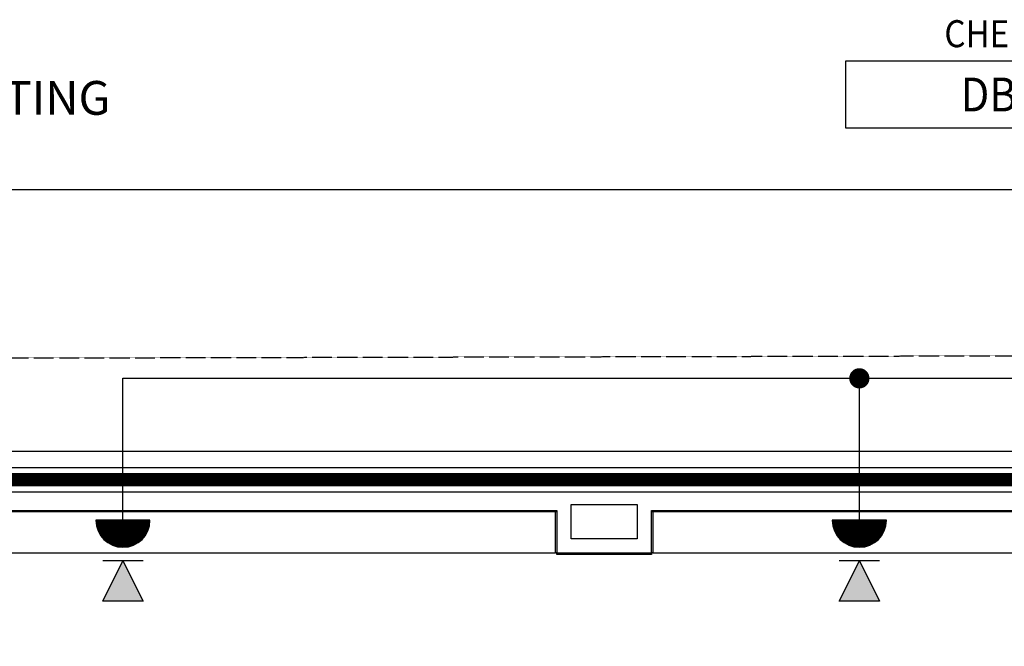
# Model space of a CAD drawing. Extents: x -12666 to 52040, y -6005 to 35213.
# Drawn here: x 6386 to 13673, y 30317 to 34954 of the extents above; entities that cross this region are included whole.
import ezdxf
from ezdxf.enums import TextEntityAlignment as Align

# ---------------------------------------------------------------- set-up
doc = ezdxf.new("R2010")
doc.units = 0
for name, pattern in [('EDG-DASH-3', [4.5, 3, -1.5]), ('X-3117-F$0$EDG-1DOT-2', [5, 2, -1.4, 0.2, -1.4]), ('X-3117-F$0$EDG-DASH-3', [4.5, 3, -1.5])]:
    doc.linetypes.add(name, pattern=pattern)
for name, color, linetype in [('ARE-GEN', 7, 'EDG-DASH-3'), ('COM-OUTLET', 6, 'CONTINUOUS'), ('NOT-25TXT', 4, 'CONTINUOUS'), ('POW-CIRC', 6, 'CONTINUOUS'), ('POW-OUTLET', 6, 'CONTINUOUS'), ('SYM-050', 6, 'CONTINUOUS'), ('SYM-ATT', 2, 'CONTINUOUS'), ('SYM-FILL', 133, 'CONTINUOUS'), ('SYM-TEXT', 7, 'CONTINUOUS'), ('X-3117-F$0$A-DETL-GENF-OTLN', 11, 'CONTINUOUS'), ('X-3117-F$0$A-FLOR-____-OVHD', 31, 'X-3117-F$0$EDG-DASH-3'), ('X-3117-F$0$A-GENM-____-OTLN', 11, 'CONTINUOUS'), ('X-3117-F$0$C-PROP-LINE-OTLN', 133, 'X-3117-F$0$EDG-1DOT-2'), ('X-3117-F$0$I-WALL-____-MCUT', 8, 'CONTINUOUS'), ('X-XREF', 7, 'CONTINUOUS')]:
    doc.layers.add(name, color=color, linetype=linetype)
doc.styles.add('EDG', font='edg.shx', dxfattribs={"width": 0.9})

# ---------------------------------------------------------------- blocks, each defined once
blk = doc.blocks.new('X-3117-F')
at = {"layer": 'X-3117-F$0$A-DETL-GENF-OTLN'}
blk.add_line((4312.6, 33698), (19812.6, 33698), dxfattribs=at)
at = {"layer": 'X-3117-F$0$A-FLOR-____-OVHD'}
for p, q in [((2942.6, 31007.7), (10351.9, 31007.7)), ((11071.9, 31007.7), (15417.4, 31007.7))]:
    blk.add_line(p, q, dxfattribs=at)
at = {"layer": 'X-3117-F$0$A-GENM-____-OTLN'}
for p, q in [((10361.9, 31312.7), (3436.1, 31312.7)), ((9609.6, 31318.7), (6609.6, 31318.7)), ((6609.6, 31318.7), (9609.6, 31318.7)), ((10351.9, 31007.7), (10351.9, 31322.7)), ((15479.9, 31312.7), (11061.9, 31312.7)), ((11071.9, 31322.7), (11071.9, 31007.7)), ((14811.9, 31318.7), (11811.9, 31318.7)), ((11811.9, 31318.7), (14811.9, 31318.7)), ((10361.9, 31007.7), (10351.9, 31007.7)), ((10361.9, 30997.7), (10361.9, 31007.7)), ((11061.9, 30997.7), (10361.9, 30997.7)), ((11071.9, 31007.7), (11061.9, 31007.7)), ((11061.9, 31007.7), (11061.9, 30997.7))]:
    blk.add_line(p, q, dxfattribs=at)
at = {"layer": 'X-3117-F$0$C-PROP-LINE-OTLN'}
blk.add_line((-3825.4, 32427.8), (33579.8, 32511.5), dxfattribs=at)
at = {"layer": 'X-3117-F$0$I-WALL-____-MCUT'}
for p, q in [((15913.9, 31757.7), (5367.3, 31757.7)), ((5367.3, 31639.7), (15679.9, 31639.7)), ((15679.9, 31457.7), (5367.3, 31457.7)), ((10466.9, 31112.7), (10466.9, 31365.7)), ((10466.9, 31365.7), (10956.9, 31365.7)), ((10956.9, 31365.7), (10956.9, 31112.7)), ((2481.4, 31322.7), (10361.9, 31322.7)), ((10361.9, 31322.7), (10361.9, 31007.7)), ((11061.9, 31007.7), (11061.9, 31322.7)), ((11061.9, 31322.7), (15479.9, 31322.7)), ((10956.9, 31112.7), (10466.9, 31112.7)), ((10361.9, 31007.7), (11061.9, 31007.7))]:
    blk.add_line(p, q, dxfattribs=at)
blk = doc.blocks.new('GPO-DBL')
at = {"layer": 'SYM-050', "color": 0, "linetype": 'ByBlock'}
blk.add_lwpolyline([(-200, 0), (200, 0, 1)], format="xyb", close=True, dxfattribs=at)
at = {"layer": 'SYM-FILL', "color": 133, "linetype": 'ByBlock', "const_width": 200}
blk.add_lwpolyline([(100, 0, 1), (-100, 0, 1)], format="xyb", dxfattribs=at)
at = {"layer": 'SYM-ATT', "linetype": 'ByBlock', "style": 'EDG', "width": 0.9}
for tag, p in [('EQUIP', (200, 1100)), ('TYPE', (200, 800)), ('MOUNT', (200, 500)), ('RATING', (200, 200))]:
    blk.add_attdef(tag, p, '', height=200, dxfattribs=at)
at = {"layer": 'SYM-ATT', "color": 255, "linetype": 'ByBlock', "style": 'EDG', "width": 0.9}
for tag, flags in [('CHAN', 3), ('NAME', 3), ('ID', 9)]:
    blk.add_attdef(tag, (0, 0), '', height=200, dxfattribs=dict(at, flags=flags))
at = {"layer": 'SYM-TEXT', "color": 255, "linetype": 'ByBlock', "style": 'EDG', "width": 0.9, "flags": 3}
blk.add_attdef('TEXT', (0, 0), '', height=200, dxfattribs=at)
blk = doc.blocks.new('OUT-RJ45')
at = {"layer": 'SYM-050', "color": 0, "linetype": 'ByBlock'}
for points in [[(0, 0), (-150, 300), (150, 300), (0, 0)], [(-150, 0), (150, 0)]]:
    blk.add_lwpolyline(points, dxfattribs=at)
at = {"layer": 'SYM-FILL', "linetype": 'ByBlock'}
blk.add_solid([(0, 0), (-150, 300), (150, 300)], dxfattribs=at)
at = {"layer": 'SYM-ATT', "linetype": 'ByBlock', "style": 'EDG', "width": 0.9}
for tag, p in [('CHAN', (-150, 1000)), ('TYPE', (-150, 700)), ('MOUNT', (-150, 400))]:
    blk.add_attdef(tag, p, '', height=200, dxfattribs=at)
at = {"layer": 'SYM-ATT', "color": 255, "linetype": 'ByBlock', "style": 'EDG', "width": 0.9}
for tag, flags in [('EQUIP', 3), ('RATING', 3), ('NAME', 3), ('ID', 9)]:
    blk.add_attdef(tag, (0, 0), '', height=200, dxfattribs=dict(at, flags=flags))
at = {"layer": 'SYM-TEXT', "color": 255, "linetype": 'ByBlock', "style": 'EDG', "width": 0.9, "flags": 3}
blk.add_attdef('TEXT', (0, 0), '', height=200, dxfattribs=at)
blk = doc.blocks.new('REF-CIRC')
at = {"layer": 'SYM-050', "color": 0, "linetype": 'ByBlock'}
blk.add_lwpolyline([(-1500, 250), (1500, 250), (1500, -250), (-1500, -250)], close=True, dxfattribs=at)
at = {"layer": 'SYM-ATT', "linetype": 'ByBlock', "style": 'EDG', "width": 0.9}
for tag, height, p in [('EQUIP', 200, (0, 450)), ('CHAN', 250, (0, 0))]:
    blk.add_attdef(tag, text='', height=height, dxfattribs=at).set_placement(p, align=Align.MIDDLE_CENTER)
at = {"layer": 'SYM-ATT', "color": 255, "linetype": 'ByBlock', "style": 'EDG', "width": 0.9}
for tag, flags in [('TYPE', 3), ('RATING', 3), ('MOUNT', 3), ('NAME', 3), ('ID', 9)]:
    blk.add_attdef(tag, (0, 0), '', height=200, dxfattribs=dict(at, flags=flags))
at = {"layer": 'SYM-TEXT', "color": 255, "linetype": 'ByBlock', "style": 'EDG', "width": 0.9, "flags": 3}
blk.add_attdef('TEXT', (0, 0), '', height=200, dxfattribs=at)

msp = doc.modelspace()

# ---------------------------------------------------------------- linework, layer by layer
at = {"layer": 'ARE-GEN', "const_width": 100}
msp.add_lwpolyline([(-100, -50), (24450, -50), (24450, 9200), (19600, 9200), (19600, 15700), (23050, 15700), (23050, 27400), (15750, 27400), (15750, 31550), (2400, 31550), (2400, 12550), (-100, 12550), (-100, -50)], dxfattribs=at)
at = {"layer": 'POW-CIRC', "const_width": 75}
msp.add_lwpolyline([(12562.5, 32300, 1), (12637.5, 32300, 1)], format="xyb", close=True, dxfattribs=at)
at = {"layer": 'POW-CIRC'}
for points in [[(7150, 31250), (7150, 32300), (16100, 32300)], [(12600, 31250), (12600, 32300)]]:
    msp.add_lwpolyline(points, dxfattribs=at)

# ---------------------------------------------------------------- block references
at = {"layer": 'COM-OUTLET', "rotation": 180}
for p in [(7150, 30950), (12600, 30950)]:
    msp.add_blockref('OUT-RJ45', p, dxfattribs=at)
at = {"layer": 'POW-CIRC'}
msp.add_blockref('REF-CIRC', (14000, 34400), dxfattribs=at).add_auto_attribs({'CHAN': 'DB-3 - P8', 'EQUIP': 'CHERY SALES'})
at = {"layer": 'POW-OUTLET', "rotation": 180}
for p in [(7150, 31250), (12600, 31250)]:
    msp.add_blockref('GPO-DBL', p, dxfattribs=at)
at = {"layer": 'X-XREF'}
msp.add_blockref('X-3117-F', (0, 0), dxfattribs=at)

# ---------------------------------------------------------------- texts
at = {"layer": 'NOT-25TXT', "insert": (4150, 34500), "char_height": 250, "attachment_point": 1, "style": 'EDG'}
msp.add_mtext_dynamic_manual_height_columns('REMOVE EXISTING DB-2', width=3400, gutter_width=1250, heights=[0], dxfattribs=at)

doc.saveas('drawing.dxf')
